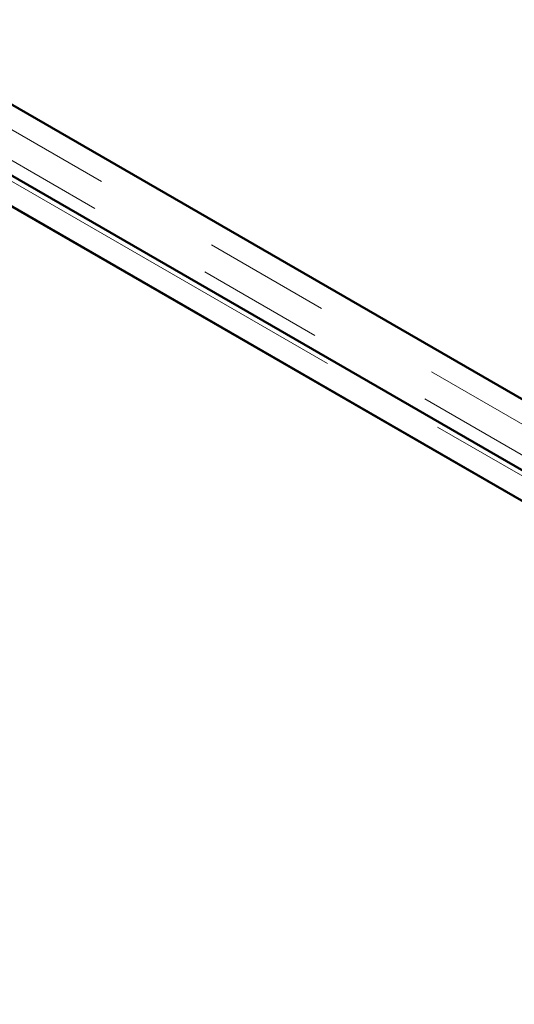
# Model space of a CAD drawing. Units: millimetres. Extents: x 0 to 594, y 0 to 420.
# Drawn here: x 507 to 512, y 348 to 358 of the extents above; entities that cross this region are included whole.
import ezdxf

# ---------------------------------------------------------------- set-up
doc = ezdxf.new("R2010")
doc.units = ezdxf.units.MM
doc.linetypes.add('PHANTOM', pattern=[12.7, 6.35, -1.27, 1.27, -1.27, 1.27, -1.27])
doc.layers.add('SLD-0', color=7, linetype='Continuous')
doc.dimstyles.new('SLDDIMSTYLE1', dxfattribs={"dimtxt": 0.18, "dimasz": 1.05, "dimexe": 0, "dimexo": 0.0625, "dimgap": 0, "dimtad": 0, "dimtih": 1, "dimtoh": 1, "dimdec": 0, "dimrnd": 1e-09, "dimzin": 0, "dimdsep": 46, "dimtxsty": 'Standard', "dimblk1": 'DOT', "dimblk2": 'DOT', "dimsah": 1, "dimcen": 0.09, "dimadec": 0, "dimazin": 0, "dimtfac": 1.05, "dimtdec": 0, "dimtofl": 0, "dimtmove": 0, "dimatfit": 3, "dimldrblk": 'DOT', "dimfxl": 1, "dimfrac": 2, "dimtolj": 1, "dimtzin": 0, "dimarcsym": 0})

# ---------------------------------------------------------------- blocks, each defined once
blk = doc.blocks.new('_Dot')
at = {"color": 0, "linetype": 'ByBlock', "lineweight": -2}
blk.add_line((-0.5, 0), (-1, 0), dxfattribs=at)
at = {"color": 0, "linetype": 'ByBlock', "const_width": 0.5}
blk.add_lwpolyline([(-0.25, 0, 1), (0.25, 0, 1)], format="xyb", close=True, dxfattribs=at)

msp = doc.modelspace()

# ---------------------------------------------------------------- linework, layer by layer
at = {"color": 7, "linetype": 'Continuous', "lineweight": 50}
for p, q in [((505.8086, 358.1103), (536.6759, 340.291)), ((538.999, 338.9499), (505.8425, 358.0907)), ((538.7038, 338.4089), (504.9743, 357.8805)), ((504.9607, 357.5817), (538.1172, 338.4409)), ((538.1511, 338.4213), (507.2838, 356.2406))]:
    msp.add_line(p, q, dxfattribs=at)
at = {"color": 8, "linetype": 'PHANTOM', "lineweight": 18}
for p, q in [((538.999, 338.6997), (505.409, 358.0907)), ((504.9607, 357.8319), (538.5507, 338.4409)), ((538.9314, 338.4297), (505.2538, 357.8713))]:
    msp.add_line(p, q, dxfattribs=at)

# ---------------------------------------------------------------- leaders
at = {"layer": 'SLD-0'}
msp.add_leader([(532.6404, 350.7798), (483.404, 370.6355)], dimstyle='SLDDIMSTYLE1', dxfattribs=at)

doc.saveas('drawing.dxf')
